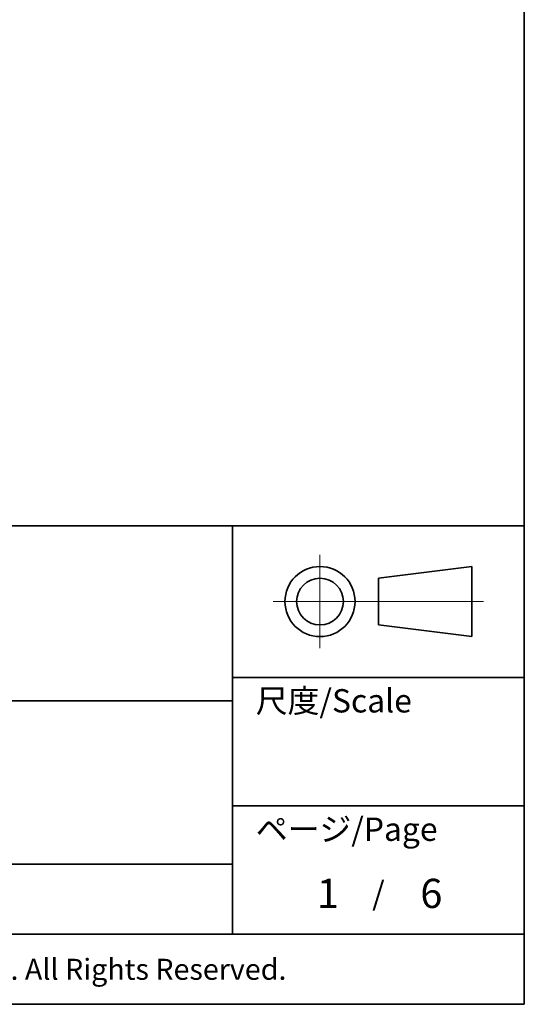
# Model space of a CAD drawing. Units: millimetres. Extents: x 72 to 9702, y 40 to 1866.
# Drawn here: x 1811 to 2027, y 40 to 462 of the extents above; entities that cross this region are included whole.
import ezdxf
from ezdxf.enums import TextEntityAlignment as Align

# ---------------------------------------------------------------- set-up
doc = ezdxf.new("R2010")
doc.units = ezdxf.units.MM
doc.header["$LTSCALE"] = 5
doc.linetypes.add('CHAIN', pattern=[0.3543, 0.2362, -0.0295, 0.0591, -0.0295])
doc.layers.add('Border (ISO)', color=7, linetype='Continuous', lineweight=35)
doc.layers.add('Title (ISO)', color=7, linetype='Continuous', lineweight=35)
doc.styles.add('Note Text (TK)', font='MS PGothic.ttf')
doc.styles.add('Text Style40', font='MS PGothic.ttf')
doc.styles.add('Text Style67', font='arial.ttf')

# ---------------------------------------------------------------- blocks, each defined once
blk = doc.blocks.new('Borders tk図枠')
at = {"layer": 'Border (ISO)'}
for p in [(405.5, 289), (14.5, 8)]:
    blk.add_line(p, (405.5, 8), dxfattribs=at)
blk = doc.blocks.new('Title Blocks コピー版 tk表題欄')
at = {"layer": 'Title (ISO)'}
for p, q in [((74.709, 245.053), (255.709, 245.053)), ((230.709, 245.053), (230.709, 210.053)), ((255.709, 245.053), (255.709, 204.053)), ((243.209, 240.553), (251.209, 241.553)), ((251.209, 235.553), (251.209, 241.553)), ((243.209, 240.553), (243.209, 236.553)), ((243.209, 236.553), (251.209, 235.553)), ((230.709, 232.053), (255.709, 232.053)), ((74.709, 230.053), (230.709, 230.053)), ((230.709, 221.053), (255.709, 221.053)), ((74.709, 216.053), (230.709, 216.053)), ((255.709, 210.053), (74.709, 210.053)), ((74.709, 204.053), (255.709, 204.053))]:
    blk.add_line(p, q, dxfattribs=at)
at = {"layer": 'Title (ISO)', "color": 4, "linetype": 'CHAIN', "lineweight": 18, "ltscale": 8.88956}
blk.add_line((238.209, 242.553), (238.209, 234.553), dxfattribs=at)
at = {"layer": 'Title (ISO)', "color": 4, "linetype": 'CHAIN', "lineweight": 18, "ltscale": 20.001633}
blk.add_line((252.209, 238.553), (234.209, 238.553), dxfattribs=at)
at = {"layer": 'Title (ISO)'}
for radius in [3, 2]:
    blk.add_circle((238.209, 238.553), radius, dxfattribs=at)
at = {"layer": 'Title (ISO)', "color": 1, "char_height": 2, "attachment_point": 4, "line_spacing_factor": 1.5, "style": 'Note Text (TK)'}
for s, insert in [('\\fＭＳ Ｐゴシック|b0|i0;{\\H2.0000;尺度/Scale}', (232.709, 230.053)), ('\\fＭＳ Ｐゴシック|b0|i0;{\\H2.0000;ページ/Page}', (232.709, 219.053))]:
    blk.add_mtext(s, dxfattribs=dict(at, insert=insert))
at = {"layer": 'Title (ISO)', "color": 7, "line_spacing_factor": 1.5, "style": 'Note Text (TK)'}
for s, insert, char_height, attachment_point in [('\\fＭＳ Ｐゴシック|b0|i0;{\\H2.0000;/}', (243.209, 213.553), 2, 5), ('\\fMS PGothic|b0|i0;{\\H1.8000;本図面の著作権は株式会社タカチ電機工業に帰属します。 / Copyright (C)\xa0 TAKACHI ELECTRONICS ENCLOSURE CO., LTD. All Rights Reserved.}', (77.709, 207.053), 1.8, 4)]:
    blk.add_mtext(s, dxfattribs=dict(at, insert=insert, char_height=char_height, attachment_point=attachment_point))
at = {"layer": 'Title (ISO)', "color": 7}
for tag, p, height, style in [('<品名>_001', (157.368, 236.689), 2.5, 'Note Text (TK)'), ('<Title>_001', (157.574, 231.829), 2, 'Text Style67'), ('<型番>_001', (157.658, 219.993), 3, 'Text Style40'), ('<総ページ数>_001', (246.8, 212.303), 2.5, 'Note Text (TK)'), ('作成日_001', (175.625, 211.781), 2.5, 'Note Text (TK)'), ('<ページ_No.>_001', (237.949, 212.303), 2.5, 'Note Text (TK)')]:
    blk.add_attdef(tag, p, '', height=height, dxfattribs=dict(at, style=style))
at = {"layer": 'Title (ISO)', "color": 7, "style": 'Note Text (TK)'}
for tag, p in [('<尺度>', (243.209, 224.553)), ('<部品サイズ>', (112.209, 213.053))]:
    blk.add_attdef(tag, text='', height=2.5, dxfattribs=at).set_placement(p, align=Align.MIDDLE_CENTER)

msp = doc.modelspace()

# ---------------------------------------------------------------- block references
at = {"xscale": 5, "yscale": 5, "zscale": 5}
msp.add_blockref('Borders tk図枠', (0, 0), dxfattribs=at)
ref = msp.add_blockref('Title Blocks コピー版 tk表題欄', (748.9559, -980.2637), dxfattribs=dict(xscale=5, yscale=5, zscale=5))
ref.add_attrib('<ページ_No.>_001', '1', (1938.7003, 81.25), dxfattribs={"layer": 'Title (ISO)', "color": 7, "height": 12.5, "style": 'Note Text (TK)'})
ref.add_attrib('<総ページ数>_001', '6', (1982.9545, 81.25), dxfattribs={"layer": 'Title (ISO)', "color": 7, "height": 12.5, "style": 'Note Text (TK)'})

doc.saveas('drawing.dxf')
